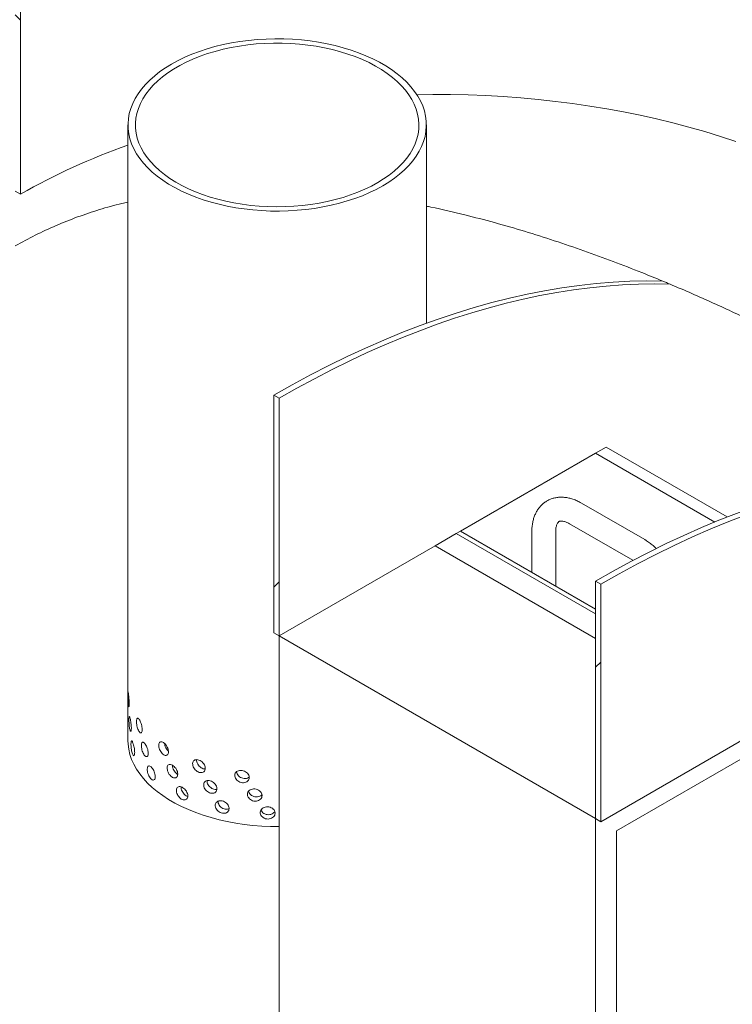
# Model space of a CAD drawing. Units: millimetres. Extents: x -31 to 653, y 5 to 290.
# Drawn here: x 312 to 328, y 205 to 227 of the extents above; entities that cross this region are included whole.
import ezdxf

# ---------------------------------------------------------------- set-up
doc = ezdxf.new("R2010")
doc.units = ezdxf.units.MM

msp = doc.modelspace()

# ---------------------------------------------------------------- hatches: boundary and pattern name
at = {"linetype": 'Continuous', "lineweight": 0}
h = msp.add_hatch(dxfattribs=at)
h.set_pattern_fill('ANSI31', angle=90, style=0)
edge = h.paths.add_edge_path(flags=0)
edge.add_line((312.415424, 233.901366), (313.947488, 234.038355))
edge.add_arc((313.65286, 234.797728), 0.833333, 291.2056799, 330.0026883)
edge.add_line((314.242116, 234.457558), (314.242116, 248.902654))
edge.add_line((314.242116, 248.902654), (314.124265, 248.970688))
edge.add_line((314.124265, 248.970688), (314.124265, 234.525592))
edge.add_arc((313.65286, 234.797728), 0.666667, 291.2056799, 330.0026883, ccw=False)
edge.add_line((313.888563, 234.19023), (312.356498, 234.05324))
edge.add_arc((312.945754, 232.534495), 1.666667, 111.2056799, 150.0026883)
edge.add_line((311.767242, 233.214835), (311.767242, 223.113341))
edge.add_line((311.767242, 223.113341), (311.885093, 223.045307))
edge.add_line((311.885093, 223.045307), (311.885093, 233.146801))
edge.add_arc((312.945754, 232.534495), 1.5, 111.2056799, 150.0026883, ccw=False)
h = msp.add_hatch(dxfattribs=at)
h.set_pattern_fill('ANSI31', style=0)
edge = h.paths.add_edge_path(flags=0)
edge.add_line((287.769755, 192.057051), (288.712565, 191.512779))
edge.add_arc((288.712565, 191.784959), 0.333333, 270, 330.0026883)
edge.add_line((288.948267, 191.648891), (301.888321, 184.178757))
edge.add_arc((302.124023, 184.042689), 0.333333, 150.0026883, 270)
edge.add_line((302.124023, 183.770508), (303.066832, 183.226236))
edge.add_arc((303.066832, 183.498417), 0.333333, 270, 330.0026883)
edge.add_line((303.302534, 183.362349), (316.242589, 175.892214))
edge.add_arc((316.478291, 175.756146), 0.333333, 150.0026883, 270)
edge.add_line((316.478291, 175.483966), (317.4211, 174.939694))
edge.add_arc((317.4211, 175.211874), 0.333333, 270, 330.0026883)
edge.add_line((317.656802, 175.075806), (330.596856, 167.605672))
edge.add_arc((330.832558, 167.469604), 0.333333, 150.0026883, 270)
edge.add_line((330.832558, 167.197424), (331.775367, 166.653152))
edge.add_arc((331.775367, 166.925332), 0.333333, 270, 330.0026883)
edge.add_line((332.01107, 166.789264), (331.990496, 166.801141))
edge.add_arc((331.990496, 173.496775), 8.2, 270, 307.3557921)
edge.add_arc((311.412191, 200.455165), 42.666667, 307.3557921, 357.0234113)
edge.add_line((338.874286, 199.02719), (338.744762, 199.101962))
edge.add_arc((311.412191, 200.455165), 42.5, 307.3557921, 357.1656683, ccw=False)
edge.add_arc((331.990496, 173.496775), 8.033333, 270, 307.3557921, ccw=False)
edge.add_line((331.990496, 166.937231), (324.848718, 171.060092))
edge.add_line((324.848718, 171.060092), (324.848718, 176.367607))
edge.add_line((324.848718, 176.367607), (317.541948, 180.585716))
edge.add_line((317.541948, 180.585716), (317.541948, 175.2782))
edge.add_line((317.541948, 175.2782), (287.534053, 192.601389))
edge.add_arc((287.534053, 199.160934), 8.033333, 188.8366879, 270, ccw=False)
edge.add_arc((308.112359, 202.360118), 42.5, 129.9666967, 188.8366879, ccw=False)
edge.add_line((281.595855, 233.998586), (281.462364, 234.075648))
edge.add_arc((308.112359, 202.360118), 42.666667, 130.0397366, 188.8366879)
edge.add_arc((287.534053, 199.160934), 8.2, 188.8366879, 270)
edge.add_arc((287.769755, 192.329231), 0.333333, 150.0026883, 270)
h.paths.add_polyline_path([(324.730867, 176.163461), (324.730867, 171.128126), (317.659799, 175.210166), (317.659799, 180.245501)], flags=0)
h = msp.add_hatch(dxfattribs=at)
h.set_pattern_fill('ANSI31', style=0)
h.paths.add_polyline_path([(317.659799, 213.179314), (317.659799, 218.486829), (317.541948, 218.554863), (317.541948, 213.247348)], flags=0)
h = msp.add_hatch(dxfattribs=at)
h.set_pattern_fill('ANSI31', style=0)
h.paths.add_polyline_path([(324.848718, 209.02924), (324.848718, 214.336755), (324.730867, 214.404789), (324.730867, 209.097274)], flags=0)

# ---------------------------------------------------------------- linework, layer by layer
at = {"color": 7, "linetype": 'Continuous', "lineweight": 15}
for p, q in [((311.885093, 233.146801), (311.885093, 223.045307)), ((314.285241, 224.59152), (314.285241, 210.846416)), ((320.951907, 220.162088), (320.951907, 224.59152)), ((311.885093, 223.045307), (311.767242, 223.113341)), ((317.541948, 218.554863), (317.541948, 213.247348)), ((317.659799, 218.486829), (317.541948, 218.554863)), ((317.659799, 213.179314), (317.659799, 218.486829)), ((324.966569, 217.397423), (324.730867, 217.261355)), ((324.966569, 217.397423), (327.673177, 215.834931)), ((324.730867, 217.261355), (321.713954, 215.519728)), ((327.395442, 215.723128), (324.730867, 217.261355)), ((325.830568, 215.329173), (324.416355, 216.145582)), ((321.713878, 215.519773), (321.619597, 215.465345)), ((324.730867, 213.778102), (321.713878, 215.519773)), ((324.14971, 215.683689), (325.563923, 214.867281)), ((321.619597, 215.465345), (321.148192, 215.193121)), ((324.730867, 213.669248), (321.619597, 215.465345)), ((323.309259, 215.506298), (323.309259, 214.598779)), ((323.842592, 214.290892), (323.842592, 215.506298)), ((321.148192, 215.193121), (317.659799, 213.179314)), ((321.148192, 215.193121), (324.730867, 213.124887)), ((324.730867, 214.404789), (324.730867, 209.097274)), ((324.848718, 214.336755), (324.730867, 214.404789)), ((324.848718, 209.02924), (324.848718, 214.336755)), ((317.541948, 213.247348), (317.659799, 213.179314)), ((317.659799, 213.179314), (324.730867, 209.097274)), ((317.659799, 213.179314), (317.659799, 180.517682)), ((324.848718, 209.02924), (330.506492, 212.295403)), ((325.202271, 208.825049), (330.623423, 211.954614)), ((324.730867, 209.097274), (324.730867, 176.435641)), ((324.730867, 209.097274), (324.848718, 209.02924)), ((325.202271, 177.252138), (325.202271, 208.825049))]:
    msp.add_line(p, q, dxfattribs=at)
at = {"color": 7, "linetype": 'Continuous', "lineweight": 15, "flags": 128}
for points in [[(314.329513, 224.278938), (314.367366, 224.167005), (314.416639, 224.056563), (314.477159, 223.948), (314.548714, 223.841697), (314.631051, 223.738028), (314.723883, 223.637357), (314.826882, 223.540038), (314.939687, 223.446412), (315.061901, 223.356808), (315.193096, 223.271541), (315.332811, 223.19091), (315.480554, 223.1152), (315.635808, 223.044675), (315.798025, 222.979583), (315.966638, 222.920153), (316.141053, 222.866594), (316.320658, 222.819094), (316.504822, 222.77782), (316.692898, 222.742916), (316.884225, 222.714505), (317.078132, 222.692688), (317.273937, 222.67754), (317.470953, 222.669116), (317.668488, 222.667443), (317.865846, 222.67253), (318.062337, 222.684356), (318.257269, 222.702882), (318.449957, 222.728042), (318.639725, 222.759747), (318.825906, 222.797886), (319.007846, 222.842326), (319.184907, 222.892909), (319.356465, 222.949459), (319.52192, 223.011777), (319.680688, 223.079644), (319.832214, 223.152821), (319.975964, 223.231052), (320.111433, 223.314061), (320.238147, 223.401558), (320.355658, 223.493234), (320.463556, 223.588768), (320.561461, 223.687825), (320.649029, 223.790055), (320.725952, 223.895101), (320.79196, 224.002593), (320.846822, 224.112154), (320.890344, 224.223398), (320.922375, 224.335935), (320.9428, 224.449371), (320.951549, 224.563305), (320.948591, 224.677339), (320.933936, 224.791071), (320.907635, 224.904102), (320.869782, 225.016035), (320.820509, 225.126477), (320.759989, 225.235041), (320.688434, 225.341343), (320.606097, 225.445012), (320.513265, 225.545683), (320.410266, 225.643003), (320.297461, 225.736629), (320.175247, 225.826233), (320.044052, 225.911499), (319.904337, 225.99213), (319.756594, 226.067841), (319.60134, 226.138366), (319.439122, 226.203457), (319.27051, 226.262887), (319.096095, 226.316446), (318.91649, 226.363946), (318.732326, 226.405221), (318.54425, 226.440124), (318.352923, 226.468535), (318.159016, 226.490352), (317.96321, 226.5055), (317.766195, 226.513925), (317.56866, 226.515597), (317.371301, 226.510511), (317.174811, 226.498684), (316.979879, 226.480158), (316.787191, 226.454999), (316.597423, 226.423293), (316.411242, 226.385154), (316.229302, 226.340715), (316.052241, 226.290131), (315.880683, 226.233581), (315.715228, 226.171263), (315.55646, 226.103396), (315.404934, 226.030219), (315.261184, 225.951988), (315.125715, 225.868979), (314.999001, 225.781482), (314.881489, 225.689806), (314.773592, 225.594272), (314.675687, 225.495215), (314.588119, 225.392985), (314.511196, 225.287939), (314.445188, 225.180447), (314.390326, 225.070887), (314.346804, 224.959642), (314.314773, 224.847105), (314.294348, 224.73367), (314.285599, 224.619735), (314.288557, 224.505701), (314.303212, 224.391969), (314.329513, 224.278938)], [(314.493966, 224.294567), (314.531137, 224.185153), (314.579794, 224.07725), (314.639755, 223.971261), (314.710798, 223.867579), (314.792657, 223.76659), (314.88503, 223.668669), (314.987571, 223.574182), (315.0999, 223.48348), (315.221598, 223.396899), (315.352214, 223.314763), (315.49126, 223.237376), (315.63822, 223.165026), (315.792548, 223.097983), (315.953668, 223.036497), (316.120981, 222.980795), (316.293866, 222.931085), (316.471679, 222.887552), (316.653758, 222.850358), (316.839427, 222.819641), (317.027994, 222.795516), (317.218758, 222.778072), (317.411009, 222.767374), (317.604033, 222.763462), (317.79711, 222.76635), (317.989524, 222.776028), (318.180557, 222.79246), (318.3695, 222.815585), (318.555649, 222.845316), (318.738313, 222.881543), (318.916811, 222.924132), (319.090479, 222.972923), (319.258672, 223.027735), (319.420763, 223.088365), (319.576151, 223.154587), (319.724255, 223.226154), (319.864527, 223.302801), (319.996444, 223.384241), (320.119514, 223.470173), (320.233281, 223.560276), (320.337322, 223.654216), (320.431248, 223.751642), (320.514711, 223.852193), (320.5874, 223.955494), (320.649045, 224.061161), (320.699416, 224.168801), (320.738326, 224.278014), (320.765631, 224.388393), (320.781229, 224.499527), (320.785061, 224.611004), (320.777113, 224.722409), (320.757416, 224.833326), (320.726042, 224.943344), (320.683108, 225.052053), (320.628774, 225.159049), (320.563241, 225.263933), (320.486754, 225.366316), (320.399598, 225.465817), (320.302096, 225.562066), (320.194611, 225.654704), (320.077542, 225.743387), (319.951327, 225.827784), (319.816433, 225.907583), (319.673363, 225.982486), (319.52265, 226.052215), (319.364853, 226.116509), (319.200559, 226.175131), (319.030381, 226.227861), (318.85495, 226.274504), (318.674921, 226.314887), (318.490961, 226.348858), (318.303756, 226.376292), (318.114002, 226.397086), (317.922406, 226.411164), (317.729679, 226.418472), (317.536538, 226.418984), (317.343703, 226.412698), (317.15189, 226.399637), (316.961814, 226.379849), (316.77418, 226.353409), (316.589688, 226.320415), (316.409024, 226.280988), (316.232859, 226.235277), (316.061848, 226.183451), (315.89663, 226.125703), (315.737816, 226.062248), (315.586, 225.993321), (315.441744, 225.91918), (315.305587, 225.8401), (315.178034, 225.756375), (315.05956, 225.668316), (314.950606, 225.576252), (314.851576, 225.480525), (314.76284, 225.38149), (314.684728, 225.279517), (314.61753, 225.174984), (314.561496, 225.068281), (314.516834, 224.959804), (314.483711, 224.849957), (314.46225, 224.739149), (314.452531, 224.627791), (314.454589, 224.516299), (314.468418, 224.405086), (314.493966, 224.294567)], [(320.739775, 225.267024), (321.096847, 225.271363), (321.490767, 225.269662), (321.884423, 225.261158), (322.277462, 225.245861), (322.669532, 225.223782), (323.060282, 225.194942), (323.449363, 225.159367), (323.836427, 225.117089), (324.221126, 225.068145), (324.603117, 225.012579), (324.982057, 224.950441), (325.357608, 224.881787), (325.729433, 224.806678), (326.097199, 224.725181), (326.460578, 224.637369), (326.819243, 224.543321), (327.172874, 224.443121), (327.521155, 224.336859), (327.863773, 224.224629)], [(317.541948, 218.554863), (317.952725, 218.7868), (318.363305, 219.008226), (318.773491, 219.219034), (319.183084, 219.419122), (319.591889, 219.608396), (319.999708, 219.786763), (320.406347, 219.954139), (320.811608, 220.110441), (321.215298, 220.255597), (321.617223, 220.389535), (322.017188, 220.512192), (322.415003, 220.623508), (322.810476, 220.723429), (323.203417, 220.811909), (323.593637, 220.888904), (323.980948, 220.954377), (324.365164, 221.008298), (324.746101, 221.050639), (325.123575, 221.081381), (325.497406, 221.100508), (325.867413, 221.108013), (326.233419, 221.10389)], [(317.659799, 218.486829), (318.055106, 218.71022), (318.450237, 218.923879), (318.845016, 219.127713), (319.239267, 219.321631), (319.632816, 219.505546), (320.025486, 219.679376), (320.417104, 219.843044), (320.807494, 219.996477), (321.196483, 220.139607), (321.583898, 220.272371), (321.969567, 220.394708), (322.353317, 220.506566), (322.734978, 220.607893), (323.11438, 220.698644), (323.491354, 220.77878), (323.865733, 220.848265), (324.237349, 220.907068), (324.606038, 220.955162), (324.971635, 220.992526), (325.333977, 221.019144), (325.692904, 221.035004), (326.048255, 221.040098), (326.399873, 221.034424)], [(324.730867, 214.404789), (325.126174, 214.628179), (325.521305, 214.841839), (325.916084, 215.045673), (326.310335, 215.23959), (326.703884, 215.423505), (327.096554, 215.597335), (327.488172, 215.761003), (327.878562, 215.914437), (328.267551, 216.057567), (328.654966, 216.19033), (329.040634, 216.312668), (329.424384, 216.424525), (329.806045, 216.525852), (330.185447, 216.616604), (330.505572, 216.685303)], [(324.848718, 214.336755), (325.259495, 214.568692), (325.670075, 214.790117), (326.080261, 215.000925), (326.489854, 215.201014), (326.898659, 215.390287), (327.306478, 215.568655), (327.713117, 215.73603), (328.118378, 215.892333), (328.522068, 216.037488), (328.923993, 216.171427), (329.323958, 216.294083), (329.721773, 216.405399), (330.117246, 216.505321), (330.505572, 216.592825)], [(317.659799, 208.922271), (317.470953, 208.924012), (317.273937, 208.932437), (317.078132, 208.947584), (316.884225, 208.969402), (316.692898, 208.997812), (316.504822, 209.032716), (316.320658, 209.07399), (316.141053, 209.12149), (315.966638, 209.175049), (315.798025, 209.234479), (315.635808, 209.299571), (315.480554, 209.370096), (315.332811, 209.445807), (315.193096, 209.526437), (315.061901, 209.611704), (314.939687, 209.701308), (314.826882, 209.794934), (314.723883, 209.892253), (314.631051, 209.992924), (314.548714, 210.096593), (314.477159, 210.202896), (314.416639, 210.311459), (314.367366, 210.421901), (314.329513, 210.533834), (314.303212, 210.646866), (314.288557, 210.760598), (314.285241, 210.846416)]]:
    msp.add_lwpolyline(points, dxfattribs=at)
at = {"color": 7, "linetype": 'Continuous', "lineweight": 15}
msp.add_arc((319.127705, 210.352611), 14.61369, 109.3516408, 119.7096222, dxfattribs=at)
for points, knots in [([(314.285241, 222.869823), (314.239639, 222.859729), (314.022081, 222.811571), (313.645495, 222.701996), (313.153507, 222.538996), (312.67521, 222.348001), (312.209027, 222.133418), (311.914471, 221.970141), (311.767242, 221.88853)], [0, 0, 0, 0, 0.049725414, 0.237229745, 0.424507038, 0.616296588, 0.80821272, 1, 1, 1, 1]), ([(326.233419, 221.10389), (326.078092, 221.167565), (325.711801, 221.317723), (325.124357, 221.544866), (324.472119, 221.7829), (323.812243, 222.00785), (323.147108, 222.217923), (322.478775, 222.412047), (321.78097, 222.593082), (321.271501, 222.71575), (320.986009, 222.770842), (320.951907, 222.777423)], [0, 0, 0, 0, 0.091735418, 0.216330159, 0.341228952, 0.466297669, 0.591383843, 0.716322969, 0.840944668, 0.981000995, 1, 1, 1, 1]), ([(330.505572, 219.017114), (330.476811, 219.033753), (330.318168, 219.125534), (330.013999, 219.293811), (329.59379, 219.521118), (329.163895, 219.745725), (328.727439, 219.966878), (328.285416, 220.183942), (327.83083, 220.400246), (327.364142, 220.61491), (326.886744, 220.827556), (326.562139, 220.965478), (326.399873, 221.034424)], [0, 0, 0, 0, 0.024473326, 0.134989992, 0.24550901, 0.355903103, 0.462297795, 0.568746566, 0.67514472, 0.78341105, 0.89172947, 1, 1, 1, 1]), ([(324.416355, 216.145582), (324.399942, 216.154749), (324.353367, 216.180764), (324.27518, 216.21625), (324.182057, 216.248301), (324.088955, 216.26927), (323.997323, 216.278883), (323.908478, 216.277087), (323.823597, 216.264238), (323.743613, 216.240934), (323.669223, 216.207889), (323.600943, 216.165829), (323.539193, 216.115464), (323.484261, 216.057415), (323.436342, 215.992163), (323.395587, 215.920001), (323.362217, 215.841139), (323.336484, 215.755838), (323.318875, 215.664474), (323.310402, 215.580632), (323.309575, 215.526869), (323.309259, 215.506298)], [0, 0, 0, 0, 0.0326085749, 0.0925314232, 0.1523855651, 0.2115148603, 0.2694130202, 0.3257203866, 0.3803386174, 0.4334274467, 0.4853246515, 0.5364620135, 0.5872768634, 0.6381310176, 0.6894929273, 0.7417823144, 0.795327389, 0.8503089125, 0.9067095278, 0.9643058908, 1, 1, 1, 1]), ([(323.842592, 215.506298), (323.84274, 215.516632), (323.843167, 215.546519), (323.847705, 215.590662), (323.856856, 215.635168), (323.86884, 215.670721), (323.882139, 215.697441), (323.895445, 215.716067), (323.908144, 215.728299), (323.920054, 215.735772), (323.935249, 215.741379), (323.956453, 215.744644), (323.984585, 215.74424), (324.020307, 215.738495), (324.063388, 215.725486), (324.10699, 215.707219), (324.1369, 215.690745), (324.14971, 215.683689)], [0, 0, 0, 0, 0.034523861, 0.09985718, 0.164855711, 0.22997883, 0.296058617, 0.364837399, 0.439717498, 0.528765187, 0.611831365, 0.683091558, 0.748831934, 0.81855209, 0.885171231, 0.950822357, 1, 1, 1, 1]), ([(326.09358, 215.130449), (326.069705, 215.15242), (326.018577, 215.19947), (325.937941, 215.26113), (325.873653, 215.303922), (325.83803, 215.3248), (325.830568, 215.329173)], [0, 0, 0, 0, 0.2849256768, 0.6101616521, 0.9183433619, 1, 1, 1, 1]), ([(314.311631, 211.666257), (314.311397, 211.65202), (314.310929, 211.623546), (314.30744, 211.599292), (314.302776, 211.592584), (314.297723, 211.605207), (314.293251, 211.635488), (314.289899, 211.680051), (314.287788, 211.733862), (314.286699, 211.790887), (314.286301, 211.84466), (314.286385, 211.889075), (314.287001, 211.919151), (314.288427, 211.931546), (314.290982, 211.92486), (314.294786, 211.899843), (314.299552, 211.859373), (314.304591, 211.807945), (314.308882, 211.751518), (314.311292, 211.702395), (314.311536, 211.676356), (314.311631, 211.666257)], [0, 0, 0, 0, 0.053642992, 0.107284358, 0.160967891, 0.214678941, 0.268344212, 0.321961947, 0.375604393, 0.429305319, 0.483007346, 0.536651179, 0.590268412, 0.643932093, 0.697642811, 0.751327782, 0.804954493, 0.858581255, 0.91226623, 0.965976955, 1, 1, 1, 1]), ([(314.3607, 211.119739), (314.360307, 211.105486), (314.359522, 211.076981), (314.353562, 211.052488), (314.345252, 211.045453), (314.335635, 211.057707), (314.326235, 211.087638), (314.318136, 211.131912), (314.311997, 211.185515), (314.308052, 211.242413), (314.306303, 211.296133), (314.306696, 211.34056), (314.309242, 211.370715), (314.313997, 211.383266), (314.320907, 211.376818), (314.329591, 211.352116), (314.339211, 211.312008), (314.348538, 211.260943), (314.356048, 211.204813), (314.360129, 211.155854), (314.36054, 211.129831), (314.3607, 211.119739)], [0, 0, 0, 0, 0.053642992, 0.107284358, 0.160967891, 0.214678941, 0.268344212, 0.321961947, 0.375604393, 0.429305319, 0.483007346, 0.536651179, 0.590268412, 0.643932093, 0.697642811, 0.751327782, 0.804954493, 0.858581255, 0.91226623, 0.965976955, 1, 1, 1, 1]), ([(314.602844, 211.088154), (314.602056, 211.073823), (314.600482, 211.045163), (314.588354, 211.01948), (314.570929, 211.010753), (314.549874, 211.020989), (314.528086, 211.048869), (314.508023, 211.091291), (314.491701, 211.143416), (314.480529, 211.19932), (314.475355, 211.252584), (314.47653, 211.297114), (314.483964, 211.327926), (314.497146, 211.341656), (314.515048, 211.336841), (314.536025, 211.31409), (314.557828, 211.276049), (314.577895, 211.226917), (314.593446, 211.172304), (314.601696, 211.124156), (314.602523, 211.098214), (314.602844, 211.088154)], [0, 0, 0, 0, 0.053642992, 0.107284358, 0.160967891, 0.214678941, 0.268344212, 0.321961947, 0.375604393, 0.429305319, 0.483007346, 0.536651179, 0.590268412, 0.643932093, 0.697642811, 0.751327782, 0.804954493, 0.858581255, 0.91226623, 0.965976955, 1, 1, 1, 1]), ([(314.434563, 210.57632), (314.434015, 210.562043), (314.432919, 210.53349), (314.424533, 210.508636), (314.412641, 210.501092), (314.398533, 210.512747), (314.384276, 210.542082), (314.371492, 210.58583), (314.36137, 210.639023), (314.354601, 210.695651), (314.351514, 210.749249), (314.352212, 210.793703), (314.356668, 210.824035), (314.364717, 210.836908), (314.375928, 210.830918), (314.389428, 210.806775), (314.403827, 210.767273), (314.417372, 210.716784), (314.428044, 210.661112), (314.433765, 210.6124), (314.43434, 210.586402), (314.434563, 210.57632)], [0, 0, 0, 0, 0.053642992, 0.107284358, 0.160967891, 0.214678941, 0.268344212, 0.321961947, 0.375604393, 0.429305319, 0.483007346, 0.536651179, 0.590268412, 0.643932093, 0.697642811, 0.751327782, 0.804954493, 0.858581255, 0.91226623, 0.965976955, 1, 1, 1, 1]), ([(314.738083, 210.558488), (314.737154, 210.544114), (314.735294, 210.515367), (314.720944, 210.489017), (314.700226, 210.479328), (314.675029, 210.488398), (314.648741, 210.515066), (314.624318, 210.556367), (314.604276, 210.607576), (314.590456, 210.66285), (314.584027, 210.715822), (314.585488, 210.760418), (314.594715, 210.79165), (314.61098, 210.806122), (314.632896, 210.80231), (314.658347, 210.78073), (314.684571, 210.743899), (314.708522, 210.695877), (314.726976, 210.642121), (314.736727, 210.594427), (314.737704, 210.56853), (314.738083, 210.558488)], [0, 0, 0, 0, 0.053642992, 0.107284358, 0.160967891, 0.214678941, 0.268344212, 0.321961947, 0.375604393, 0.429305319, 0.483007346, 0.536651179, 0.590268412, 0.643932093, 0.697642811, 0.751327782, 0.804954493, 0.858581255, 0.91226623, 0.965976955, 1, 1, 1, 1]), ([(315.189257, 210.590295), (315.187994, 210.575777), (315.185466, 210.546741), (315.165887, 210.518159), (315.137406, 210.505235), (315.10241, 210.510346), (315.06544, 210.532853), (315.030628, 210.570258), (315.001694, 210.618246), (314.981533, 210.671284), (314.97209, 210.723212), (314.97424, 210.768046), (314.987765, 210.800774), (315.011413, 210.817872), (315.042909, 210.817573), (315.079007, 210.800041), (315.115711, 210.767349), (315.148841, 210.723081), (315.174131, 210.672202), (315.187412, 210.626023), (315.188742, 210.600279), (315.189257, 210.590295)], [0, 0, 0, 0, 0.053642992, 0.107284358, 0.160967891, 0.214678941, 0.268344212, 0.321961947, 0.375604393, 0.429305319, 0.483007346, 0.536651179, 0.590268412, 0.643932093, 0.697642811, 0.751327782, 0.804954493, 0.858581255, 0.91226623, 0.965976955, 1, 1, 1, 1]), ([(315.188212, 210.60258), (315.178063, 210.612509), (315.156177, 210.633921), (315.129051, 210.680692), (315.109048, 210.731184), (315.104653, 210.762289), (315.102639, 210.776542)], [0, 0, 0, 0, 0.232906747, 0.502255167, 0.771928947, 1, 1, 1, 1]), ([(314.895245, 210.036192), (314.89418, 210.021767), (314.892051, 209.99292), (314.875587, 209.965793), (314.851734, 209.954981), (314.822586, 209.962681), (314.791999, 209.987916), (314.763401, 210.02788), (314.739791, 210.077989), (314.723429, 210.132502), (314.715793, 210.185119), (314.71753, 210.229796), (314.728479, 210.261537), (314.747704, 210.276904), (314.773466, 210.274294), (314.803198, 210.254104), (314.833643, 210.218702), (314.861297, 210.17198), (314.882512, 210.119224), (314.893691, 210.072057), (314.894811, 210.046214), (314.895245, 210.036192)], [0, 0, 0, 0, 0.053642992, 0.107284358, 0.160967891, 0.214678941, 0.268344212, 0.321961947, 0.375604393, 0.429305319, 0.483007346, 0.536651179, 0.590268412, 0.643932093, 0.697642811, 0.751327782, 0.804954493, 0.858581255, 0.91226623, 0.965976955, 1, 1, 1, 1]), ([(315.397429, 210.092028), (315.396054, 210.077443), (315.393302, 210.048274), (315.371966, 210.018662), (315.340868, 210.004235), (315.302557, 210.007499), (315.261956, 210.028051), (315.223597, 210.063611), (315.191616, 210.110064), (315.169273, 210.162031), (315.158793, 210.213457), (315.16118, 210.258405), (315.176185, 210.291852), (315.202368, 210.310206), (315.237144, 210.311578), (315.27687, 210.295956), (315.317131, 210.265205), (315.353362, 210.222685), (315.380953, 210.173139), (315.395421, 210.127659), (315.396868, 210.101985), (315.397429, 210.092028)], [0, 0, 0, 0, 0.053642992, 0.107284358, 0.160967891, 0.214678941, 0.268344212, 0.321961947, 0.375604393, 0.429305319, 0.483007346, 0.536651179, 0.590268412, 0.643932093, 0.697642811, 0.751327782, 0.804954493, 0.858581255, 0.91226623, 0.965976955, 1, 1, 1, 1]), ([(315.395696, 210.090785), (315.39026, 210.093259), (315.371496, 210.101799), (315.34082, 210.132645), (315.308664, 210.178484), (315.287178, 210.230153), (315.27707, 210.270235), (315.27852, 210.288376), (315.278811, 210.292023)], [0, 0, 0, 0, 0.087459128, 0.301871932, 0.516394131, 0.731175463, 0.945961847, 1, 1, 1, 1]), ([(316.013469, 210.221414), (316.011853, 210.206633), (316.00862, 210.17707), (315.983507, 210.144402), (315.946757, 210.125513), (315.901247, 210.123263), (315.852713, 210.137953), (315.80656, 210.167955), (315.767846, 210.209757), (315.740668, 210.258467), (315.727881, 210.308363), (315.730796, 210.35366), (315.749087, 210.389297), (315.780886, 210.411464), (315.822894, 210.417886), (315.870578, 210.408014), (315.918592, 210.383069), (315.961542, 210.345757), (315.994095, 210.300167), (316.011108, 210.256758), (316.01281, 210.23129), (316.013469, 210.221414)], [0, 0, 0, 0, 0.053642992, 0.107284358, 0.160967891, 0.214678941, 0.268344212, 0.321961947, 0.375604393, 0.429305319, 0.483007346, 0.536651179, 0.590268412, 0.643932093, 0.697642811, 0.751327782, 0.804954493, 0.858581255, 0.91226623, 0.965976955, 1, 1, 1, 1]), ([(316.011088, 210.20914), (316.003565, 210.208334), (315.981394, 210.205959), (315.939981, 210.220389), (315.894135, 210.249706), (315.85524, 210.291793), (315.828692, 210.340214), (315.815942, 210.383708), (315.818685, 210.406386), (315.81967, 210.414528)], [0, 0, 0, 0, 0.084561912, 0.249192091, 0.413660689, 0.578213201, 0.742964485, 0.907719643, 1, 1, 1, 1]), ([(316.9948, 210.01762), (316.992989, 210.002525), (316.989368, 209.972336), (316.961178, 209.934795), (316.919758, 209.908758), (316.868187, 209.897632), (316.81284, 209.902823), (316.759865, 209.923761), (316.715159, 209.957937), (316.683626, 210.001278), (316.668747, 210.048644), (316.672141, 210.094518), (316.693408, 210.133772), (316.730246, 210.162216), (316.778652, 210.176904), (316.833256, 210.176385), (316.887878, 210.160824), (316.936445, 210.13188), (316.973074, 210.092615), (316.992154, 210.052506), (316.994061, 210.027369), (316.9948, 210.01762)], [0, 0, 0, 0, 0.053642992, 0.107284358, 0.160967891, 0.214678941, 0.268344212, 0.321961947, 0.375604393, 0.429305319, 0.483007346, 0.536651179, 0.590268412, 0.643932093, 0.697642811, 0.751327782, 0.804954493, 0.858581255, 0.91226623, 0.965976955, 1, 1, 1, 1]), ([(316.993568, 210.027313), (316.982155, 210.018971), (316.95781, 210.001175), (316.907342, 209.991321), (316.852215, 209.996267), (316.799304, 210.017267), (316.754192, 210.051539), (316.72432, 210.094625), (316.710002, 210.127609), (316.711263, 210.143206), (316.711311, 210.1438)], [0, 0, 0, 0, 0.1275715102, 0.2721355258, 0.4165630448, 0.5608488118, 0.7052081949, 0.8497419574, 0.9942791194, 1, 1, 1, 1]), ([(315.622506, 209.604681), (315.621028, 209.590025), (315.618073, 209.560712), (315.595143, 209.529983), (315.561665, 209.513929), (315.52033, 209.515185), (315.476407, 209.533607), (315.434793, 209.567152), (315.400007, 209.611921), (315.375655, 209.662711), (315.364217, 209.713585), (315.366823, 209.758659), (315.383192, 209.792897), (315.411712, 209.81263), (315.449503, 209.81583), (315.492556, 209.802295), (315.536067, 209.773655), (315.575123, 209.733033), (315.604806, 209.684931), (315.620348, 209.640207), (315.621903, 209.614608), (315.622506, 209.604681)], [0, 0, 0, 0, 0.053642992, 0.107284358, 0.160967891, 0.214678941, 0.268344212, 0.321961947, 0.375604393, 0.429305319, 0.483007346, 0.536651179, 0.590268412, 0.643932093, 0.697642811, 0.751327782, 0.804954493, 0.858581255, 0.91226623, 0.965976955, 1, 1, 1, 1]), ([(315.620669, 209.594473), (315.608082, 209.598827), (315.581052, 209.608175), (315.541193, 209.641485), (315.506311, 209.686039), (315.482648, 209.736567), (315.471443, 209.778849), (315.473515, 209.799447), (315.474132, 209.805584)], [0, 0, 0, 0, 0.16440123, 0.353064074, 0.541823175, 0.730810288, 0.919801847, 1, 1, 1, 1]), ([(316.274197, 209.76602), (316.272509, 209.751156), (316.269135, 209.721426), (316.242902, 209.687464), (316.204468, 209.66668), (316.156793, 209.662082), (316.105852, 209.674264), (316.057314, 209.701879), (316.016523, 209.741678), (315.987845, 209.78898), (315.97434, 209.838213), (315.977419, 209.883661), (315.996732, 209.920246), (316.030271, 209.94406), (316.074503, 209.952656), (316.124616, 209.945249), (316.174973, 209.922783), (316.219937, 209.887687), (316.253965, 209.843775), (316.271732, 209.801242), (316.273508, 209.775863), (316.274197, 209.76602)], [0, 0, 0, 0, 0.053642992, 0.107284358, 0.160967891, 0.214678941, 0.268344212, 0.321961947, 0.375604393, 0.429305319, 0.483007346, 0.536651179, 0.590268412, 0.643932093, 0.697642811, 0.751327782, 0.804954493, 0.858581255, 0.91226623, 0.965976955, 1, 1, 1, 1]), ([(316.276259, 209.755265), (316.26148, 209.75268), (316.231454, 209.747428), (316.180497, 209.760463), (316.132175, 209.787809), (316.091194, 209.82778), (316.063242, 209.874833), (316.04989, 209.916604), (316.052565, 209.938471), (316.053449, 209.945691)], [0, 0, 0, 0, 0.149995579, 0.304729857, 0.459312268, 0.613973548, 0.768821652, 0.923673397, 1, 1, 1, 1]), ([(317.282561, 209.612376), (317.280727, 209.59719), (317.27706, 209.566817), (317.248498, 209.527845), (317.20649, 209.499706), (317.154118, 209.485959), (317.097825, 209.488337), (317.043858, 209.50658), (316.99825, 209.538479), (316.966044, 209.580214), (316.950836, 209.626821), (316.954305, 209.672868), (316.976037, 209.713206), (317.013648, 209.743526), (317.063007, 209.760679), (317.1186, 209.762937), (317.174125, 209.750152), (317.22342, 209.723674), (317.260554, 209.686269), (317.279881, 209.647128), (317.281812, 209.622087), (317.282561, 209.612376)], [0, 0, 0, 0, 0.053642992, 0.107284358, 0.160967891, 0.214678941, 0.268344212, 0.321961947, 0.375604393, 0.429305319, 0.483007346, 0.536651179, 0.590268412, 0.643932093, 0.697642811, 0.751327782, 0.804954493, 0.858581255, 0.91226623, 0.965976955, 1, 1, 1, 1]), ([(317.279455, 209.636354), (317.276915, 209.632423), (317.265907, 209.615383), (317.230778, 209.59528), (317.179409, 209.58097), (317.122873, 209.583483), (317.068878, 209.601701), (317.023675, 209.633664), (316.991913, 209.672922), (316.98486, 209.701177), (316.981673, 209.713946)], [0, 0, 0, 0, 0.042094762, 0.182485104, 0.322955205, 0.463292673, 0.603492405, 0.743763667, 0.884204371, 1, 1, 1, 1]), ([(316.545155, 209.324028), (316.54341, 209.309076), (316.539919, 209.279174), (316.512767, 209.243867), (316.472941, 209.22111), (316.423465, 209.214063), (316.370505, 209.223626), (316.31995, 209.248744), (316.277393, 209.286441), (316.247433, 209.332266), (316.233313, 209.380802), (316.236532, 209.426409), (316.256721, 209.46399), (316.291743, 209.489532), (316.337864, 209.500405), (316.390023, 209.495576), (316.442342, 209.475698), (316.488977, 209.44291), (316.524221, 209.400744), (316.542605, 209.359123), (316.544443, 209.333834), (316.545155, 209.324028)], [0, 0, 0, 0, 0.053642992, 0.107284358, 0.160967891, 0.214678941, 0.268344212, 0.321961947, 0.375604393, 0.429305319, 0.483007346, 0.536651179, 0.590268412, 0.643932093, 0.697642811, 0.751327782, 0.804954493, 0.858581255, 0.91226623, 0.965976955, 1, 1, 1, 1]), ([(316.544254, 209.319642), (316.540556, 209.317349), (316.524073, 209.307131), (316.484463, 209.304163), (316.432132, 209.312869), (316.381482, 209.338214), (316.338777, 209.375951), (316.309651, 209.421573), (316.29582, 209.461413), (316.298342, 209.482277), (316.29908, 209.48838)], [0, 0, 0, 0, 0.043185141, 0.192483999, 0.341641889, 0.490653385, 0.639740908, 0.789008522, 0.938279646, 1, 1, 1, 1]), ([(317.572879, 209.221703), (317.571036, 209.206424), (317.567351, 209.175866), (317.538635, 209.13545), (317.496359, 209.105186), (317.443585, 209.08879), (317.386773, 209.088316), (317.332225, 209.103824), (317.286062, 209.13341), (317.253428, 209.173511), (317.238007, 209.219347), (317.241526, 209.265569), (317.263557, 209.307011), (317.301654, 209.339238), (317.351589, 209.358894), (317.40775, 209.363969), (317.463754, 209.353995), (317.513403, 209.330011), (317.550758, 209.294483), (317.570186, 209.256319), (317.572126, 209.231376), (317.572879, 209.221703)], [0, 0, 0, 0, 0.053642992, 0.107284358, 0.160967891, 0.214678941, 0.268344212, 0.321961947, 0.375604393, 0.429305319, 0.483007346, 0.536651179, 0.590268412, 0.643932093, 0.697642811, 0.751327782, 0.804954493, 0.858581255, 0.91226623, 0.965976955, 1, 1, 1, 1]), ([(317.56481, 209.25929), (317.559458, 209.250272), (317.545948, 209.227507), (317.506513, 209.201426), (317.454327, 209.184762), (317.397408, 209.184352), (317.342707, 209.199827), (317.297295, 209.229582), (317.267828, 209.262533), (317.261544, 209.285248), (317.259469, 209.292748)], [0, 0, 0, 0, 0.091783579, 0.231692063, 0.371680031, 0.511535823, 0.65125435, 0.791044162, 0.931002835, 1, 1, 1, 1])]:
    msp.add_open_spline(points, degree=3, knots=knots, dxfattribs=at)
msp.add_open_spline([(326.399873, 221.034424), (326.372216, 221.046044), (326.316817, 221.069241), (326.261247, 221.092355), (326.233419, 221.10389)], degree=3, dxfattribs=at)

doc.saveas('drawing.dxf')
